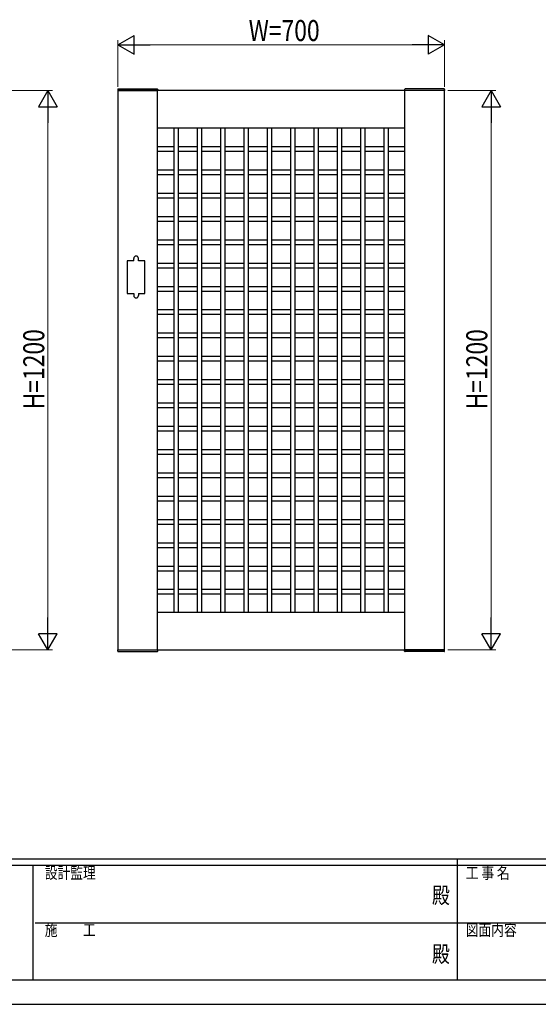
# Model space of a CAD drawing. Units: millimetres. Extents: x 0 to 594, y 0 to 420.
# Drawn here: x 200 to 311, y 0 to 211 of the extents above; entities that cross this region are included whole.
import ezdxf
from ezdxf.enums import TextEntityAlignment as Align

# ---------------------------------------------------------------- set-up
doc = ezdxf.new("R2010")
doc.units = ezdxf.units.MM
doc.header["$PDSIZE"] = 0.05
for name, color, linetype, lineweight in [('YKK_A1', 4, 'Continuous', 30), ('YKK_D', 6, 'Continuous', 13), ('YKK_ZWAK', 7, 'Continuous', 30)]:
    doc.layers.add(name, color=color, linetype=linetype, lineweight=lineweight)
doc.styles.add('text-b', font='extslim2.shx', dxfattribs={"width": 0.8, "bigfont": 'extfont2.shx'})

msp = doc.modelspace()

# ---------------------------------------------------------------- linework, layer by layer
at = {"layer": 'YKK_A1'}
for p, q in [((221.21, 196.29), (221.2, 196.03)), ((221.2, 196.03), (229.8, 196.03)), ((221.31, 196.38), (229.68, 196.38)), ((229.78, 196.29), (229.8, 196.03)), ((282.71, 196.29), (282.7, 196.03)), ((291.3, 196.03), (282.7, 196.03)), ((291.18, 196.38), (282.81, 196.38)), ((291.28, 196.29), (291.3, 196.03)), ((233.25, 188.03), (233.25, 84.03)), ((234.25, 84.03), (234.25, 188.03)), ((238.25, 188.03), (238.25, 84.03)), ((239.25, 84.03), (239.25, 188.03)), ((243.25, 188.03), (243.25, 84.03)), ((244.25, 84.03), (244.25, 188.03)), ((248.25, 188.03), (248.25, 84.03)), ((249.25, 84.03), (249.25, 188.03)), ((253.25, 188.03), (253.25, 84.03)), ((254.25, 84.03), (254.25, 188.03)), ((258.25, 188.03), (258.25, 84.03)), ((259.25, 84.03), (259.25, 188.03)), ((263.25, 188.03), (263.25, 84.03)), ((264.25, 84.03), (264.25, 188.03)), ((268.25, 188.03), (268.25, 84.03)), ((269.25, 84.03), (269.25, 188.03)), ((273.25, 188.03), (273.25, 84.03)), ((274.25, 84.03), (274.25, 188.03)), ((278.25, 188.03), (278.25, 84.03)), ((279.25, 84.03), (279.25, 188.03)), ((224.65, 159.53), (223.25, 159.53)), ((223.25, 159.53), (223.25, 152.53)), ((224.65, 159.53), (224.65, 160.03)), ((225.65, 159.53), (225.65, 160.03)), ((227.05, 159.53), (225.65, 159.53)), ((227.05, 152.53), (227.05, 159.53)), ((223.25, 152.53), (224.65, 152.53)), ((224.65, 152.53), (224.65, 152.03)), ((225.65, 152.53), (225.65, 152.03)), ((225.65, 152.53), (227.05, 152.53)), ((221.2, 76.03), (229.8, 76.03)), ((221.21, 75.78), (221.2, 76.03)), ((221.31, 75.68), (229.68, 75.68)), ((229.78, 75.78), (229.8, 76.03)), ((291.3, 76.03), (282.7, 76.03)), ((282.71, 75.78), (282.7, 76.03)), ((291.18, 75.68), (282.81, 75.68)), ((291.28, 75.78), (291.3, 76.03))]:
    msp.add_line(p, q, dxfattribs=at)
at = {"layer": 'YKK_A1', "ltscale": 0.5}
for p, q in [((291.25, 196.03), (221.25, 196.03)), ((221.25, 196.03), (221.25, 76.03)), ((229.75, 76.03), (229.75, 196.03)), ((282.75, 76.03), (282.75, 196.03)), ((291.25, 76.03), (291.25, 196.03)), ((229.75, 188.03), (282.75, 188.03)), ((229.75, 184.03), (233.25, 184.03)), ((234.25, 184.03), (238.25, 184.03)), ((239.25, 184.03), (243.25, 184.03)), ((244.25, 184.03), (248.25, 184.03)), ((249.25, 184.03), (253.25, 184.03)), ((254.25, 184.03), (258.25, 184.03)), ((259.25, 184.03), (263.25, 184.03)), ((264.25, 184.03), (268.25, 184.03)), ((269.25, 184.03), (273.25, 184.03)), ((274.25, 184.03), (278.25, 184.03)), ((279.25, 184.03), (282.75, 184.03)), ((229.75, 183.03), (233.25, 183.03)), ((234.25, 183.03), (238.25, 183.03)), ((239.25, 183.03), (243.25, 183.03)), ((244.25, 183.03), (248.25, 183.03)), ((249.25, 183.03), (253.25, 183.03)), ((254.25, 183.03), (258.25, 183.03)), ((259.25, 183.03), (263.25, 183.03)), ((264.25, 183.03), (268.25, 183.03)), ((269.25, 183.03), (273.25, 183.03)), ((274.25, 183.03), (278.25, 183.03)), ((279.25, 183.03), (282.75, 183.03)), ((229.75, 179.03), (233.25, 179.03)), ((229.75, 178.03), (233.25, 178.03)), ((234.25, 179.03), (238.25, 179.03)), ((234.25, 178.03), (238.25, 178.03)), ((239.25, 179.03), (243.25, 179.03)), ((239.25, 178.03), (243.25, 178.03)), ((244.25, 179.03), (248.25, 179.03)), ((244.25, 178.03), (248.25, 178.03)), ((249.25, 179.03), (253.25, 179.03)), ((249.25, 178.03), (253.25, 178.03)), ((254.25, 179.03), (258.25, 179.03)), ((254.25, 178.03), (258.25, 178.03)), ((259.25, 179.03), (263.25, 179.03)), ((259.25, 178.03), (263.25, 178.03)), ((264.25, 179.03), (268.25, 179.03)), ((264.25, 178.03), (268.25, 178.03)), ((269.25, 179.03), (273.25, 179.03)), ((269.25, 178.03), (273.25, 178.03)), ((274.25, 179.03), (278.25, 179.03)), ((274.25, 178.03), (278.25, 178.03)), ((279.25, 179.03), (282.75, 179.03)), ((279.25, 178.03), (282.75, 178.03)), ((229.75, 174.03), (233.25, 174.03)), ((234.25, 174.03), (238.25, 174.03)), ((239.25, 174.03), (243.25, 174.03)), ((244.25, 174.03), (248.25, 174.03)), ((249.25, 174.03), (253.25, 174.03)), ((254.25, 174.03), (258.25, 174.03)), ((259.25, 174.03), (263.25, 174.03)), ((264.25, 174.03), (268.25, 174.03)), ((269.25, 174.03), (273.25, 174.03)), ((274.25, 174.03), (278.25, 174.03)), ((279.25, 174.03), (282.75, 174.03)), ((229.75, 173.03), (233.25, 173.03)), ((234.25, 173.03), (238.25, 173.03)), ((239.25, 173.03), (243.25, 173.03)), ((244.25, 173.03), (248.25, 173.03)), ((249.25, 173.03), (253.25, 173.03)), ((254.25, 173.03), (258.25, 173.03)), ((259.25, 173.03), (263.25, 173.03)), ((264.25, 173.03), (268.25, 173.03)), ((269.25, 173.03), (273.25, 173.03)), ((274.25, 173.03), (278.25, 173.03)), ((279.25, 173.03), (282.75, 173.03)), ((229.75, 169.03), (233.25, 169.03)), ((234.25, 169.03), (238.25, 169.03)), ((239.25, 169.03), (243.25, 169.03)), ((244.25, 169.03), (248.25, 169.03)), ((249.25, 169.03), (253.25, 169.03)), ((254.25, 169.03), (258.25, 169.03)), ((259.25, 169.03), (263.25, 169.03)), ((264.25, 169.03), (268.25, 169.03)), ((269.25, 169.03), (273.25, 169.03)), ((274.25, 169.03), (278.25, 169.03)), ((279.25, 169.03), (282.75, 169.03)), ((229.75, 168.03), (233.25, 168.03)), ((234.25, 168.03), (238.25, 168.03)), ((239.25, 168.03), (243.25, 168.03)), ((244.25, 168.03), (248.25, 168.03)), ((249.25, 168.03), (253.25, 168.03)), ((254.25, 168.03), (258.25, 168.03)), ((259.25, 168.03), (263.25, 168.03)), ((264.25, 168.03), (268.25, 168.03)), ((269.25, 168.03), (273.25, 168.03)), ((274.25, 168.03), (278.25, 168.03)), ((279.25, 168.03), (282.75, 168.03)), ((229.75, 164.03), (233.25, 164.03)), ((229.75, 163.03), (233.25, 163.03)), ((234.25, 164.03), (238.25, 164.03)), ((234.25, 163.03), (238.25, 163.03)), ((239.25, 164.03), (243.25, 164.03)), ((239.25, 163.03), (243.25, 163.03)), ((244.25, 164.03), (248.25, 164.03)), ((244.25, 163.03), (248.25, 163.03)), ((249.25, 164.03), (253.25, 164.03)), ((249.25, 163.03), (253.25, 163.03)), ((254.25, 164.03), (258.25, 164.03)), ((254.25, 163.03), (258.25, 163.03)), ((259.25, 164.03), (263.25, 164.03)), ((259.25, 163.03), (263.25, 163.03)), ((264.25, 164.03), (268.25, 164.03)), ((264.25, 163.03), (268.25, 163.03)), ((269.25, 164.03), (273.25, 164.03)), ((269.25, 163.03), (273.25, 163.03)), ((274.25, 164.03), (278.25, 164.03)), ((274.25, 163.03), (278.25, 163.03)), ((279.25, 164.03), (282.75, 164.03)), ((279.25, 163.03), (282.75, 163.03)), ((229.75, 159.03), (233.25, 159.03)), ((234.25, 159.03), (238.25, 159.03)), ((239.25, 159.03), (243.25, 159.03)), ((244.25, 159.03), (248.25, 159.03)), ((249.25, 159.03), (253.25, 159.03)), ((254.25, 159.03), (258.25, 159.03)), ((259.25, 159.03), (263.25, 159.03)), ((264.25, 159.03), (268.25, 159.03)), ((269.25, 159.03), (273.25, 159.03)), ((274.25, 159.03), (278.25, 159.03)), ((279.25, 159.03), (282.75, 159.03)), ((229.75, 158.03), (233.25, 158.03)), ((234.25, 158.03), (238.25, 158.03)), ((239.25, 158.03), (243.25, 158.03)), ((244.25, 158.03), (248.25, 158.03)), ((249.25, 158.03), (253.25, 158.03)), ((254.25, 158.03), (258.25, 158.03)), ((259.25, 158.03), (263.25, 158.03)), ((264.25, 158.03), (268.25, 158.03)), ((269.25, 158.03), (273.25, 158.03)), ((274.25, 158.03), (278.25, 158.03)), ((279.25, 158.03), (282.75, 158.03)), ((229.75, 154.03), (233.25, 154.03)), ((229.75, 153.03), (233.25, 153.03)), ((234.25, 154.03), (238.25, 154.03)), ((234.25, 153.03), (238.25, 153.03)), ((239.25, 154.03), (243.25, 154.03)), ((239.25, 153.03), (243.25, 153.03)), ((244.25, 154.03), (248.25, 154.03)), ((244.25, 153.03), (248.25, 153.03)), ((249.25, 154.03), (253.25, 154.03)), ((249.25, 153.03), (253.25, 153.03)), ((254.25, 154.03), (258.25, 154.03)), ((254.25, 153.03), (258.25, 153.03)), ((259.25, 154.03), (263.25, 154.03)), ((259.25, 153.03), (263.25, 153.03)), ((264.25, 154.03), (268.25, 154.03)), ((264.25, 153.03), (268.25, 153.03)), ((269.25, 154.03), (273.25, 154.03)), ((269.25, 153.03), (273.25, 153.03)), ((274.25, 154.03), (278.25, 154.03)), ((274.25, 153.03), (278.25, 153.03)), ((279.25, 154.03), (282.75, 154.03)), ((279.25, 153.03), (282.75, 153.03)), ((229.75, 149.03), (233.25, 149.03)), ((229.75, 148.03), (233.25, 148.03)), ((234.25, 149.03), (238.25, 149.03)), ((234.25, 148.03), (238.25, 148.03)), ((239.25, 149.03), (243.25, 149.03)), ((239.25, 148.03), (243.25, 148.03)), ((244.25, 149.03), (248.25, 149.03)), ((244.25, 148.03), (248.25, 148.03)), ((249.25, 149.03), (253.25, 149.03)), ((249.25, 148.03), (253.25, 148.03)), ((254.25, 149.03), (258.25, 149.03)), ((254.25, 148.03), (258.25, 148.03)), ((259.25, 149.03), (263.25, 149.03)), ((259.25, 148.03), (263.25, 148.03)), ((264.25, 149.03), (268.25, 149.03)), ((264.25, 148.03), (268.25, 148.03)), ((269.25, 149.03), (273.25, 149.03)), ((269.25, 148.03), (273.25, 148.03)), ((274.25, 149.03), (278.25, 149.03)), ((274.25, 148.03), (278.25, 148.03)), ((279.25, 149.03), (282.75, 149.03)), ((279.25, 148.03), (282.75, 148.03)), ((229.75, 144.03), (233.25, 144.03)), ((234.25, 144.03), (238.25, 144.03)), ((239.25, 144.03), (243.25, 144.03)), ((244.25, 144.03), (248.25, 144.03)), ((249.25, 144.03), (253.25, 144.03)), ((254.25, 144.03), (258.25, 144.03)), ((259.25, 144.03), (263.25, 144.03)), ((264.25, 144.03), (268.25, 144.03)), ((269.25, 144.03), (273.25, 144.03)), ((274.25, 144.03), (278.25, 144.03)), ((279.25, 144.03), (282.75, 144.03)), ((229.75, 143.03), (233.25, 143.03)), ((234.25, 143.03), (238.25, 143.03)), ((239.25, 143.03), (243.25, 143.03)), ((244.25, 143.03), (248.25, 143.03)), ((249.25, 143.03), (253.25, 143.03)), ((254.25, 143.03), (258.25, 143.03)), ((259.25, 143.03), (263.25, 143.03)), ((264.25, 143.03), (268.25, 143.03)), ((269.25, 143.03), (273.25, 143.03)), ((274.25, 143.03), (278.25, 143.03)), ((279.25, 143.03), (282.75, 143.03)), ((229.75, 139.03), (233.25, 139.03)), ((229.75, 138.03), (233.25, 138.03)), ((234.25, 139.03), (238.25, 139.03)), ((234.25, 138.03), (238.25, 138.03)), ((239.25, 139.03), (243.25, 139.03)), ((239.25, 138.03), (243.25, 138.03)), ((244.25, 139.03), (248.25, 139.03)), ((244.25, 138.03), (248.25, 138.03)), ((249.25, 139.03), (253.25, 139.03)), ((249.25, 138.03), (253.25, 138.03)), ((254.25, 139.03), (258.25, 139.03)), ((254.25, 138.03), (258.25, 138.03)), ((259.25, 139.03), (263.25, 139.03)), ((259.25, 138.03), (263.25, 138.03)), ((264.25, 139.03), (268.25, 139.03)), ((264.25, 138.03), (268.25, 138.03)), ((269.25, 139.03), (273.25, 139.03)), ((269.25, 138.03), (273.25, 138.03)), ((274.25, 139.03), (278.25, 139.03)), ((274.25, 138.03), (278.25, 138.03)), ((279.25, 139.03), (282.75, 139.03)), ((279.25, 138.03), (282.75, 138.03)), ((229.75, 134.03), (233.25, 134.03)), ((234.25, 134.03), (238.25, 134.03)), ((239.25, 134.03), (243.25, 134.03)), ((244.25, 134.03), (248.25, 134.03)), ((249.25, 134.03), (253.25, 134.03)), ((254.25, 134.03), (258.25, 134.03)), ((259.25, 134.03), (263.25, 134.03)), ((264.25, 134.03), (268.25, 134.03)), ((269.25, 134.03), (273.25, 134.03)), ((274.25, 134.03), (278.25, 134.03)), ((279.25, 134.03), (282.75, 134.03)), ((229.75, 133.03), (233.25, 133.03)), ((234.25, 133.03), (238.25, 133.03)), ((239.25, 133.03), (243.25, 133.03)), ((244.25, 133.03), (248.25, 133.03)), ((249.25, 133.03), (253.25, 133.03)), ((254.25, 133.03), (258.25, 133.03)), ((259.25, 133.03), (263.25, 133.03)), ((264.25, 133.03), (268.25, 133.03)), ((269.25, 133.03), (273.25, 133.03)), ((274.25, 133.03), (278.25, 133.03)), ((279.25, 133.03), (282.75, 133.03)), ((229.75, 129.03), (233.25, 129.03)), ((234.25, 129.03), (238.25, 129.03)), ((239.25, 129.03), (243.25, 129.03)), ((244.25, 129.03), (248.25, 129.03)), ((249.25, 129.03), (253.25, 129.03)), ((254.25, 129.03), (258.25, 129.03)), ((259.25, 129.03), (263.25, 129.03)), ((264.25, 129.03), (268.25, 129.03)), ((269.25, 129.03), (273.25, 129.03)), ((274.25, 129.03), (278.25, 129.03)), ((279.25, 129.03), (282.75, 129.03)), ((229.75, 128.03), (233.25, 128.03)), ((234.25, 128.03), (238.25, 128.03)), ((239.25, 128.03), (243.25, 128.03)), ((244.25, 128.03), (248.25, 128.03)), ((249.25, 128.03), (253.25, 128.03)), ((254.25, 128.03), (258.25, 128.03)), ((259.25, 128.03), (263.25, 128.03)), ((264.25, 128.03), (268.25, 128.03)), ((269.25, 128.03), (273.25, 128.03)), ((274.25, 128.03), (278.25, 128.03)), ((279.25, 128.03), (282.75, 128.03)), ((229.75, 124.03), (233.25, 124.03)), ((229.75, 123.03), (233.25, 123.03)), ((234.25, 124.03), (238.25, 124.03)), ((234.25, 123.03), (238.25, 123.03)), ((239.25, 124.03), (243.25, 124.03)), ((239.25, 123.03), (243.25, 123.03)), ((244.25, 124.03), (248.25, 124.03)), ((244.25, 123.03), (248.25, 123.03)), ((249.25, 124.03), (253.25, 124.03)), ((249.25, 123.03), (253.25, 123.03)), ((254.25, 124.03), (258.25, 124.03)), ((254.25, 123.03), (258.25, 123.03)), ((259.25, 124.03), (263.25, 124.03)), ((259.25, 123.03), (263.25, 123.03)), ((264.25, 124.03), (268.25, 124.03)), ((264.25, 123.03), (268.25, 123.03)), ((269.25, 124.03), (273.25, 124.03)), ((269.25, 123.03), (273.25, 123.03)), ((274.25, 124.03), (278.25, 124.03)), ((274.25, 123.03), (278.25, 123.03)), ((279.25, 124.03), (282.75, 124.03)), ((279.25, 123.03), (282.75, 123.03)), ((229.75, 119.03), (233.25, 119.03)), ((234.25, 119.03), (238.25, 119.03)), ((239.25, 119.03), (243.25, 119.03)), ((244.25, 119.03), (248.25, 119.03)), ((249.25, 119.03), (253.25, 119.03)), ((254.25, 119.03), (258.25, 119.03)), ((259.25, 119.03), (263.25, 119.03)), ((264.25, 119.03), (268.25, 119.03)), ((269.25, 119.03), (273.25, 119.03)), ((274.25, 119.03), (278.25, 119.03)), ((279.25, 119.03), (282.75, 119.03)), ((229.75, 118.03), (233.25, 118.03)), ((234.25, 118.03), (238.25, 118.03)), ((239.25, 118.03), (243.25, 118.03)), ((244.25, 118.03), (248.25, 118.03)), ((249.25, 118.03), (253.25, 118.03)), ((254.25, 118.03), (258.25, 118.03)), ((259.25, 118.03), (263.25, 118.03)), ((264.25, 118.03), (268.25, 118.03)), ((269.25, 118.03), (273.25, 118.03)), ((274.25, 118.03), (278.25, 118.03)), ((279.25, 118.03), (282.75, 118.03)), ((229.75, 114.03), (233.25, 114.03)), ((229.75, 113.03), (233.25, 113.03)), ((234.25, 114.03), (238.25, 114.03)), ((234.25, 113.03), (238.25, 113.03)), ((239.25, 114.03), (243.25, 114.03)), ((239.25, 113.03), (243.25, 113.03)), ((244.25, 114.03), (248.25, 114.03)), ((244.25, 113.03), (248.25, 113.03)), ((249.25, 114.03), (253.25, 114.03)), ((249.25, 113.03), (253.25, 113.03)), ((254.25, 114.03), (258.25, 114.03)), ((254.25, 113.03), (258.25, 113.03)), ((259.25, 114.03), (263.25, 114.03)), ((259.25, 113.03), (263.25, 113.03)), ((264.25, 114.03), (268.25, 114.03)), ((264.25, 113.03), (268.25, 113.03)), ((269.25, 114.03), (273.25, 114.03)), ((269.25, 113.03), (273.25, 113.03)), ((274.25, 114.03), (278.25, 114.03)), ((274.25, 113.03), (278.25, 113.03)), ((279.25, 114.03), (282.75, 114.03)), ((279.25, 113.03), (282.75, 113.03)), ((229.75, 109.03), (233.25, 109.03)), ((229.75, 108.03), (233.25, 108.03)), ((234.25, 109.03), (238.25, 109.03)), ((234.25, 108.03), (238.25, 108.03)), ((239.25, 109.03), (243.25, 109.03)), ((239.25, 108.03), (243.25, 108.03)), ((244.25, 109.03), (248.25, 109.03)), ((244.25, 108.03), (248.25, 108.03)), ((249.25, 109.03), (253.25, 109.03)), ((249.25, 108.03), (253.25, 108.03)), ((254.25, 109.03), (258.25, 109.03)), ((254.25, 108.03), (258.25, 108.03)), ((259.25, 109.03), (263.25, 109.03)), ((259.25, 108.03), (263.25, 108.03)), ((264.25, 109.03), (268.25, 109.03)), ((264.25, 108.03), (268.25, 108.03)), ((269.25, 109.03), (273.25, 109.03)), ((269.25, 108.03), (273.25, 108.03)), ((274.25, 109.03), (278.25, 109.03)), ((274.25, 108.03), (278.25, 108.03)), ((279.25, 109.03), (282.75, 109.03)), ((279.25, 108.03), (282.75, 108.03)), ((229.75, 104.03), (233.25, 104.03)), ((234.25, 104.03), (238.25, 104.03)), ((239.25, 104.03), (243.25, 104.03)), ((244.25, 104.03), (248.25, 104.03)), ((249.25, 104.03), (253.25, 104.03)), ((254.25, 104.03), (258.25, 104.03)), ((259.25, 104.03), (263.25, 104.03)), ((264.25, 104.03), (268.25, 104.03)), ((269.25, 104.03), (273.25, 104.03)), ((274.25, 104.03), (278.25, 104.03)), ((279.25, 104.03), (282.75, 104.03)), ((229.75, 103.03), (233.25, 103.03)), ((234.25, 103.03), (238.25, 103.03)), ((239.25, 103.03), (243.25, 103.03)), ((244.25, 103.03), (248.25, 103.03)), ((249.25, 103.03), (253.25, 103.03)), ((254.25, 103.03), (258.25, 103.03)), ((259.25, 103.03), (263.25, 103.03)), ((264.25, 103.03), (268.25, 103.03)), ((269.25, 103.03), (273.25, 103.03)), ((274.25, 103.03), (278.25, 103.03)), ((279.25, 103.03), (282.75, 103.03)), ((229.75, 99.03), (233.25, 99.03)), ((229.75, 98.03), (233.25, 98.03)), ((234.25, 99.03), (238.25, 99.03)), ((234.25, 98.03), (238.25, 98.03)), ((239.25, 99.03), (243.25, 99.03)), ((239.25, 98.03), (243.25, 98.03)), ((244.25, 99.03), (248.25, 99.03)), ((244.25, 98.03), (248.25, 98.03)), ((249.25, 99.03), (253.25, 99.03)), ((249.25, 98.03), (253.25, 98.03)), ((254.25, 99.03), (258.25, 99.03)), ((254.25, 98.03), (258.25, 98.03)), ((259.25, 99.03), (263.25, 99.03)), ((259.25, 98.03), (263.25, 98.03)), ((264.25, 99.03), (268.25, 99.03)), ((264.25, 98.03), (268.25, 98.03)), ((269.25, 99.03), (273.25, 99.03)), ((269.25, 98.03), (273.25, 98.03)), ((274.25, 99.03), (278.25, 99.03)), ((274.25, 98.03), (278.25, 98.03)), ((279.25, 99.03), (282.75, 99.03)), ((279.25, 98.03), (282.75, 98.03)), ((229.75, 94.03), (233.25, 94.03)), ((229.75, 93.03), (233.25, 93.03)), ((234.25, 94.03), (238.25, 94.03)), ((234.25, 93.03), (238.25, 93.03)), ((239.25, 94.03), (243.25, 94.03)), ((239.25, 93.03), (243.25, 93.03)), ((244.25, 94.03), (248.25, 94.03)), ((244.25, 93.03), (248.25, 93.03)), ((249.25, 94.03), (253.25, 94.03)), ((249.25, 93.03), (253.25, 93.03)), ((254.25, 94.03), (258.25, 94.03)), ((254.25, 93.03), (258.25, 93.03)), ((259.25, 94.03), (263.25, 94.03)), ((259.25, 93.03), (263.25, 93.03)), ((264.25, 94.03), (268.25, 94.03)), ((264.25, 93.03), (268.25, 93.03)), ((269.25, 94.03), (273.25, 94.03)), ((269.25, 93.03), (273.25, 93.03)), ((274.25, 94.03), (278.25, 94.03)), ((274.25, 93.03), (278.25, 93.03)), ((279.25, 94.03), (282.75, 94.03)), ((279.25, 93.03), (282.75, 93.03)), ((229.75, 89.03), (233.25, 89.03)), ((234.25, 89.03), (238.25, 89.03)), ((239.25, 89.03), (243.25, 89.03)), ((244.25, 89.03), (248.25, 89.03)), ((249.25, 89.03), (253.25, 89.03)), ((254.25, 89.03), (258.25, 89.03)), ((259.25, 89.03), (263.25, 89.03)), ((264.25, 89.03), (268.25, 89.03)), ((269.25, 89.03), (273.25, 89.03)), ((274.25, 89.03), (278.25, 89.03)), ((279.25, 89.03), (282.75, 89.03)), ((229.75, 88.03), (233.25, 88.03)), ((234.25, 88.03), (238.25, 88.03)), ((239.25, 88.03), (243.25, 88.03)), ((244.25, 88.03), (248.25, 88.03)), ((249.25, 88.03), (253.25, 88.03)), ((254.25, 88.03), (258.25, 88.03)), ((259.25, 88.03), (263.25, 88.03)), ((264.25, 88.03), (268.25, 88.03)), ((269.25, 88.03), (273.25, 88.03)), ((274.25, 88.03), (278.25, 88.03)), ((279.25, 88.03), (282.75, 88.03)), ((282.75, 84.03), (229.75, 84.03)), ((221.25, 76.03), (291.25, 76.03))]:
    msp.add_line(p, q, dxfattribs=at)
at = {"layer": 'YKK_A1'}
for centre, radius, start, end in [((221.31, 196.28), 0.1, 90, 177), ((229.68, 196.28), 0.1, 3, 90), ((282.81, 196.28), 0.1, 90, 177), ((291.18, 196.28), 0.1, 3, 90), ((225.15, 160.03), 0.5, 0, 180), ((225.15, 152.03), 0.5, 180, 0), ((221.31, 75.78), 0.1, 183, 270), ((229.68, 75.78), 0.1, 270, 357), ((282.81, 75.78), 0.1, 183, 270), ((291.18, 75.78), 0.1, 270, 357)]:
    msp.add_arc(centre, radius, start, end, dxfattribs=at)
at = {"layer": 'YKK_D', "lineweight": -2}
for p, q in [((221.25, 205.86), (224.71, 207.86)), ((224.71, 203.86), (224.71, 207.86)), ((291.25, 205.86), (287.78, 207.86)), ((287.78, 207.86), (287.78, 203.86)), ((221.25, 205.86), (224.71, 203.86)), ((221.25, 205.86), (228.17, 205.86)), ((291.25, 205.86), (284.32, 205.86)), ((291.25, 205.86), (287.78, 203.86)), ((206.25, 196.03), (204.25, 192.57)), ((206.25, 196.03), (208.25, 192.57)), ((206.25, 196.03), (206.25, 189.1)), ((301.25, 196.03), (299.25, 192.57)), ((301.25, 196.03), (303.25, 192.57)), ((301.25, 196.03), (301.25, 189.1)), ((204.25, 192.57), (208.25, 192.57)), ((299.25, 192.57), (303.25, 192.57)), ((206.25, 76.03), (206.25, 82.96)), ((301.25, 76.03), (301.25, 82.96)), ((206.25, 76.03), (204.25, 79.5)), ((208.25, 79.5), (204.25, 79.5)), ((206.25, 76.03), (208.25, 79.5)), ((301.25, 76.03), (299.25, 79.5)), ((303.25, 79.5), (299.25, 79.5)), ((301.25, 76.03), (303.25, 79.5))]:
    msp.add_line(p, q, dxfattribs=at)
at = {"layer": 'YKK_D'}
for p, q in [((221.25, 196.86), (221.25, 206.86)), ((225.25, 205.86), (287.25, 205.86)), ((291.25, 196.86), (291.25, 206.86)), ((197.47, 196.03), (207.25, 196.03)), ((291.99, 196.03), (302.25, 196.03)), ((206.25, 80.03), (206.25, 192.03)), ((301.25, 80.03), (301.25, 192.03)), ((197.47, 76.03), (207.25, 76.03)), ((291.99, 76.03), (302.25, 76.03))]:
    msp.add_line(p, q, dxfattribs=at)
at = {"layer": 'YKK_ZWAK'}
for p, q in [((567, 31.15), (21, 31.15)), ((203, 29.75), (21, 29.75)), ((203, 29.75), (203, 5.25)), ((294, 29.75), (203, 29.75)), ((294, 31.15), (294, 5.25)), ((385, 29.75), (294, 29.75)), ((203.53, 17.5), (294, 17.5)), ((294, 17.5), (385, 17.5)), ((21, 5.25), (203, 5.25)), ((203, 5.25), (294, 5.25)), ((294, 5.25), (385, 5.25)), ((0, 0), (594, 0))]:
    msp.add_line(p, q, dxfattribs=at)
msp.add_point((294, 5.25), dxfattribs=at)

# ---------------------------------------------------------------- texts
at = {"layer": 'YKK_D', "style": 'text-b', "width": 0.8}
msp.add_text('W=700', height=4.5, dxfattribs=at).set_placement((249.29, 206.66))
for p in [(205.45, 127.63), (300.45, 127.63)]:
    msp.add_text('H=1200', height=4.5, rotation=90, dxfattribs=at).set_placement(p)
at = {"layer": 'YKK_ZWAK', "style": 'text-b', "width": 0.8}
for s, p in [('設計監理', (205.57, 26.95)), ('工 事 名', (295.84, 26.95)), ('施\u3000\u3000工', (205.57, 14.7)), ('図面内容', (295.84, 14.7))]:
    msp.add_text(s, height=2.5, dxfattribs=at).set_placement(p)
for p in [(290.5, 22.93), (290.5, 10.32)]:
    msp.add_text('殿', height=3.5, dxfattribs=at).set_placement(p, align=Align.MIDDLE)

doc.saveas('drawing.dxf')
